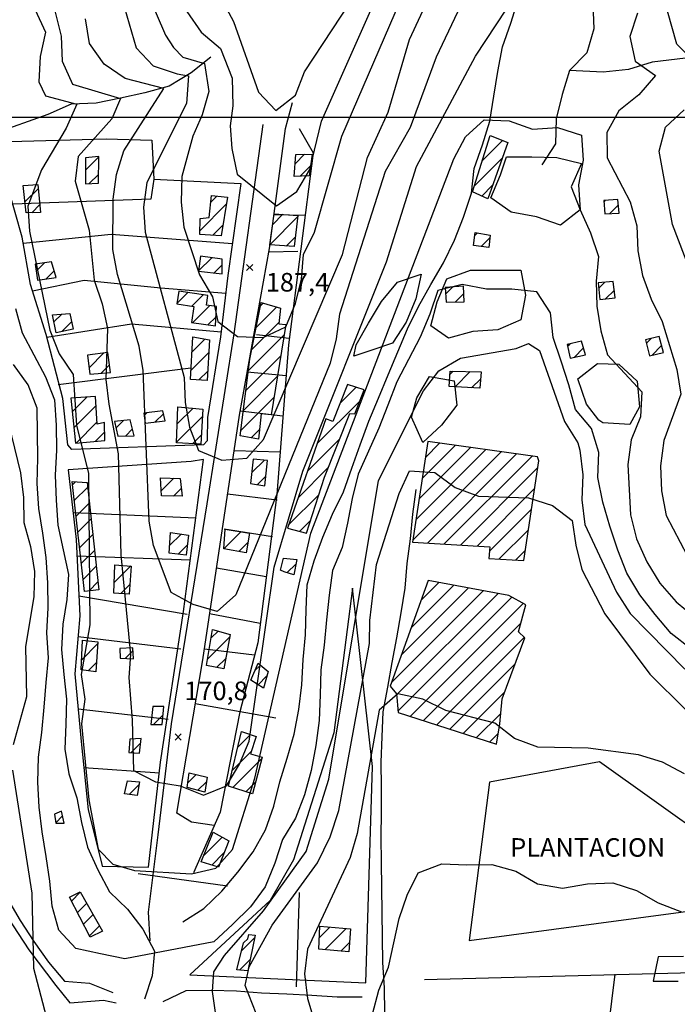
# Model space of a CAD drawing. Extents: x 291931 to 302572, y 6342987 to 6350017.
# Drawn here: x 292203 to 292468, y 6348142 to 6348539 of the extents above; entities that cross this region are included whole.
import ezdxf

# ---------------------------------------------------------------- set-up
doc = ezdxf.new("R2010")
doc.units = 0
doc.header["$MEASUREMENT"] = 0
doc.linetypes.add('T01', pattern=[10000, 10000])
for name, color, linetype in [('ACHURADO_CONSTRUCCION', 9, 'CONTINUOUS'), ('CANALES', 132, 'CONTINUOUS'), ('CONSTRUCCION', 243, 'CONTINUOUS'), ('COTAS_DE_ELEVACION', 7, 'CONTINUOUS'), ('CURVA_DE_NIVEL_INDICE', 23, 'CONTINUOUS'), ('CURVA_DE_NIVEL_SECUND', 53, 'CONTINUOUS'), ('DRENAJE_SECUNDARIO', 142, 'CONTINUOUS'), ('HUELLA', 222, 'CONTINUOUS'), ('MALLA_UTM_Y_COORD', 21, 'CONTINUOUS'), ('SUBDIVISION_PREDIAL', 171, 'CONTINUOUS'), ('TEXTO_DESCRIPTIVO', 210, 'CONTINUOUS'), ('VEGETACION', 112, 'CONTINUOUS')]:
    doc.layers.add(name, color=color, linetype=linetype)

# ---------------------------------------------------------------- blocks, each defined once
blk = doc.blocks.new('COD010', base_point=(286153.669606, 6347595.500922))
at = {"layer": 'COTAS_DE_ELEVACION'}
for p, q in [((286152.419606, 6347594.250922), (286154.919606, 6347596.750922)), ((286152.419606, 6347596.750922), (286154.919606, 6347594.250922))]:
    blk.add_line(p, q, dxfattribs=at)

msp = doc.modelspace()

# ---------------------------------------------------------------- linework, layer by layer
at = {"layer": 'ACHURADO_CONSTRUCCION', "linetype": 'T01'}
for points in [[(292389.49, 6348482.61), (292397.56, 6348490.68)], [(292313.93, 6348481.28), (292317.73, 6348485.08)], [(292229.31, 6348478.73), (292234.69, 6348484.11)], [(292386.34, 6348472.38), (292397.48, 6348483.53)], [(292315.91, 6348476.2), (292320.15, 6348480.44)], [(292230.88, 6348473.23), (292234.62, 6348476.97)], [(292204.89, 6348465.86), (292210.21, 6348471.19)], [(292389.26, 6348468.23), (292393.62, 6348472.6)], [(292279.94, 6348465.8), (292282.36, 6348468.22)], [(292438.59, 6348465.91), (292439.2, 6348466.52)], [(292207.62, 6348461.52), (292210.88, 6348464.78)], [(292275.45, 6348454.23), (292286.12, 6348464.91)], [(292440.94, 6348461.18), (292444.35, 6348464.59)], [(292303.81, 6348448.65), (292314.95, 6348459.78)], [(292304.88, 6348456.79), (292308.96, 6348460.87)], [(292280.7, 6348452.42), (292284.73, 6348456.44)], [(292386.4, 6348452.27), (292387.51, 6348453.38)], [(292310.28, 6348448.05), (292314.04, 6348451.81)], [(292389.06, 6348447.86), (292392.55, 6348451.35)], [(292209.41, 6348437.87), (292212.9, 6348441.36)], [(292274.95, 6348438.03), (292280.28, 6348443.36)], [(292213.35, 6348434.74), (292216.67, 6348438.05)], [(292281.24, 6348437.25), (292284.42, 6348440.43)], [(292436.46, 6348431.03), (292438.91, 6348433.48)], [(292374.64, 6348428.61), (292377.57, 6348431.54)], [(292439.23, 6348426.73), (292442.76, 6348430.26)], [(292266.27, 6348424.97), (292270.6, 6348429.3)], [(292272.2, 6348423.83), (292276.78, 6348428.41)], [(292378.59, 6348425.48), (292382, 6348428.9)], [(292272.57, 6348417.13), (292279.5, 6348424.06)], [(292298.2, 6348415.13), (292306.54, 6348423.46)], [(292299.99, 6348423.98), (292301.01, 6348425)], [(292216.6, 6348417.45), (292219.73, 6348420.58)], [(292219.79, 6348413.57), (292223.68, 6348417.46)], [(292278.76, 6348416.24), (292282, 6348419.49)], [(292296.42, 6348406.27), (292307.36, 6348417.21)], [(292272.32, 6348405.39), (292277.44, 6348410.51)], [(292295.08, 6348397.86), (292309.47, 6348412.25)], [(292455.72, 6348408.85), (292457.55, 6348410.69)], [(292423.89, 6348407.61), (292424.92, 6348408.64)], [(292426.5, 6348403.14), (292430.28, 6348406.92)], [(292457.96, 6348404.03), (292461.85, 6348407.92)], [(292230.78, 6348398.95), (292236.76, 6348404.93)], [(292271.92, 6348397.92), (292279.06, 6348405.05)], [(292294.08, 6348389.79), (292308.1, 6348403.81)], [(292235.62, 6348396.71), (292239.02, 6348400.12)], [(292275.1, 6348394.02), (292278.65, 6348397.58)], [(292376.42, 6348396.27), (292377.72, 6348397.56)], [(292293.08, 6348381.72), (292306.73, 6348395.37)], [(292378.5, 6348391.28), (292384.63, 6348397.41)], [(292385.17, 6348390.88), (292388.82, 6348394.53)], [(292332.12, 6348384.66), (292338.56, 6348391.1)], [(292224, 6348381.17), (292229.98, 6348387.15)], [(292292.08, 6348373.65), (292305.36, 6348386.93)], [(292224.63, 6348374.73), (292233.54, 6348383.64)], [(292266.38, 6348376.26), (292272.74, 6348382.62)], [(292322.86, 6348368.33), (292340.02, 6348385.49)], [(292253.03, 6348379.69), (292254.07, 6348380.72)], [(292257.49, 6348377.07), (292260.8, 6348380.38)], [(292266.12, 6348368.93), (292276.53, 6348379.34)], [(292225.53, 6348368.55), (292233.95, 6348376.97)], [(292241.65, 6348374.67), (292244.61, 6348377.63)], [(292245.41, 6348371.36), (292248.3, 6348374.25)], [(292296.14, 6348370.63), (292299.54, 6348374.03)], [(292233.26, 6348369.22), (292237.06, 6348373.01)], [(292272.56, 6348368.29), (292276.11, 6348371.85)], [(292319, 6348357.4), (292331.92, 6348370.32)], [(292362.72, 6348337.71), (292390.9, 6348365.9)], [(292364, 6348346.07), (292384.69, 6348366.76)], [(292365.29, 6348354.43), (292378.48, 6348367.61)], [(292366.57, 6348362.78), (292372.26, 6348368.47)], [(292361.43, 6348329.36), (292397.12, 6348365.04)], [(292367.34, 6348328.19), (292403.33, 6348364.18)], [(292374.01, 6348327.79), (292409.55, 6348363.33)], [(292296.46, 6348356.62), (292301.54, 6348361.7)], [(292315.15, 6348346.48), (292327.19, 6348358.52)], [(292380.67, 6348327.38), (292411.81, 6348358.52)], [(292259.88, 6348349.22), (292265.03, 6348354.36)], [(292298.68, 6348351.77), (292302.15, 6348355.24)], [(292224.09, 6348351.72), (292225.28, 6348352.9)], [(292224.81, 6348345.36), (292230.23, 6348350.79)], [(292264.9, 6348347.17), (292267.97, 6348350.24)], [(292387.34, 6348326.97), (292410.57, 6348350.21)], [(292311.3, 6348335.56), (292323.46, 6348347.71)], [(292225.52, 6348339), (292230.92, 6348344.41)], [(292226.23, 6348332.64), (292231.61, 6348338.02)], [(292392.33, 6348324.89), (292409.33, 6348341.9)], [(292315.73, 6348332.91), (292320.17, 6348337.35)], [(292226.94, 6348326.28), (292232.3, 6348331.64)], [(292263.3, 6348327.26), (292267.9, 6348331.86)], [(292285.19, 6348325.9), (292292.06, 6348332.76)], [(292396.2, 6348321.7), (292408.1, 6348333.59)], [(292266.78, 6348323.66), (292270.41, 6348327.29)], [(292291.18, 6348324.82), (292294.92, 6348328.55)], [(292227.65, 6348319.92), (292232.99, 6348325.26)], [(292402.89, 6348321.32), (292406.86, 6348325.28)], [(292228.37, 6348313.56), (292233.68, 6348318.88)], [(292240.93, 6348312.27), (292247.61, 6348318.95)], [(292310.75, 6348316.26), (292314.2, 6348319.72)], [(292230.78, 6348308.9), (292234.37, 6348312.5)], [(292243.59, 6348307.86), (292247.19, 6348311.45)], [(292360.75, 6348294), (292377.95, 6348311.19)], [(292364.7, 6348305.02), (292371.99, 6348312.31)], [(292352.84, 6348271.95), (292389.86, 6348308.96)], [(292354.9, 6348266.93), (292395.81, 6348307.85)], [(292355.43, 6348260.4), (292401.38, 6348306.35)], [(292356.79, 6348282.97), (292383.9, 6348310.08)], [(292360.37, 6348258.26), (292405.95, 6348303.84)], [(292365.72, 6348256.54), (292405.04, 6348295.86)], [(292278.68, 6348281.49), (292287.47, 6348290.28)], [(292280.09, 6348289.97), (292282.82, 6348292.71)], [(292227.8, 6348281.1), (292234.22, 6348287.52)], [(292371.08, 6348254.83), (292406.44, 6348290.19)], [(292245.37, 6348281.65), (292248.54, 6348284.82)], [(292230.42, 6348276.65), (292233.79, 6348280.01)], [(292282.22, 6348277.97), (292285.94, 6348281.69)], [(292297.7, 6348276.81), (292299.89, 6348279)], [(292376.43, 6348253.11), (292402.74, 6348279.42)], [(292299, 6348271.04), (292302.55, 6348274.59)], [(292381.79, 6348251.39), (292398.47, 6348268.07)], [(292256.73, 6348254.98), (292260.67, 6348258.91)], [(292387.14, 6348249.68), (292396.94, 6348259.47)], [(292290.7, 6348245.69), (292295.93, 6348250.92)], [(292392.49, 6348247.96), (292395.91, 6348251.37)], [(292247.82, 6348243.66), (292251.59, 6348247.43)], [(292288.52, 6348236.44), (292296.33, 6348244.24)], [(292288.75, 6348229.6), (292300.44, 6348241.29)], [(292270.59, 6348231.4), (292273.98, 6348234.79)], [(292246.96, 6348226.76), (292250.95, 6348230.76)], [(292274.72, 6348228.46), (292278.12, 6348231.86)], [(292294.1, 6348227.88), (292298, 6348231.78)], [(292217.33, 6348215.37), (292220.07, 6348218.11)], [(292277.01, 6348202.03), (292284.48, 6348209.5)], [(292280.27, 6348198.22), (292285.2, 6348203.15)], [(292223.69, 6348183.75), (292227.22, 6348187.28)], [(292226.09, 6348179.08), (292229.8, 6348182.79)], [(292228.49, 6348174.41), (292232.38, 6348178.29)], [(292230.89, 6348169.73), (292234.95, 6348173.8)], [(292323.73, 6348169.01), (292327.97, 6348173.26)], [(292325.91, 6348164.12), (292334.47, 6348172.69)], [(292292.27, 6348163.7), (292297.61, 6348169.04)], [(292332.39, 6348163.53), (292335.88, 6348167.03)], [(292291.54, 6348155.9), (292295.75, 6348160.11)]]:
    msp.add_lwpolyline(points, dxfattribs=at)
at = {"layer": 'CANALES'}
msp.add_polyline3d([(292473.618235, 6348285.533209, 158.553802), (292465.678055, 6348291.655147, 158.553802), (292459.234645, 6348299.3171, 158.553802), (292453.039459, 6348307.320024, 158.553802), (292447.847075, 6348316.012412, 158.553802), (292444.163849, 6348325.401778, 158.553802), (292440.984501, 6348334.967269, 158.553802), (292438.055853, 6348344.705126, 158.553802), (292436.13744, 6348354.626623, 158.553802), (292436.495151, 6348364.750556, 158.553802), (292433.566504, 6348374.488412, 158.553802), (292427.123094, 6348382.150365, 158.553802), (292424.445148, 6348392.060587, 158.553802), (292421.2658, 6348401.626078, 158.553802), (292418.086452, 6348411.191569, 158.553802), (292416.927572, 6348421.124342, 158.553802), (292411.484488, 6348429.644364, 158.553802), (292401.340029, 6348430.674267, 158.553802), (292391.210434, 6348430.692528, 158.553802), (292381.306766, 6348432.569224, 158.553802), (292371.467511, 6348430.06214, 158.553802), (292368.314933, 6348420.57129, 158.553802), (292364.400344, 6348411.237771, 158.553802), (292359.721267, 6348402.23019, 158.553802), (292355.042189, 6348393.222608, 158.553802), (292351.380778, 6348383.892848, 158.553802), (292347.719367, 6348374.563088, 158.553802), (292343.5516, 6348365.22581, 158.553802), (292339.381356, 6348356.057139, 158.553802), (292336.993267, 6348346.240351, 158.553802), (292335.114011, 6348336.262474, 158.553802), (292332.9791, 6348326.449444, 158.553802), (292329.064511, 6348317.115925, 158.553802), (292327.691611, 6348307.145565, 158.553802), (292326.571889, 6348297.178964, 158.553802), (292325.707823, 6348287.047514, 158.553802), (292324.334923, 6348277.077153, 158.553802), (292323.977212, 6348266.953221, 158.553802), (292323.621978, 6348256.660681, 158.553802), (292322.251556, 6348246.521714, 158.553802), (292320.374777, 6348236.375229, 158.553802), (292317.73351, 6348226.554683, 158.553802), (292314.0721, 6348217.224922, 158.553802), (292308.881711, 6348208.547038, 158.553802), (292305.729134, 6348199.056188, 158.553802), (292301.817022, 6348189.554062, 158.553802), (292295.859668, 6348181.370722, 158.553802), (292288.619082, 6348174.348838, 158.553802), (292281.125318, 6348167.323195, 158.553802), (292245.268195, 6348160.382404, 158.553802), (292235.362049, 6348162.427707, 158.553802), (292225.453426, 6348164.641617, 158.553802), (292218.508616, 6348171.958838, 158.553802), (292215.833146, 6348181.700453, 158.553802), (292214.924968, 6348191.805593, 158.553802), (292213.51291, 6348201.734608, 158.553802), (292211.847675, 6348211.659864, 158.553802), (292210.688796, 6348221.592638, 158.553802), (292210.033795, 6348231.701536, 158.553802), (292210.391506, 6348241.825469, 158.553802), (292211.764406, 6348251.795829, 158.553802), (292212.628472, 6348261.927279, 158.553802), (292213.495017, 6348271.890122, 158.553802), (292214.361561, 6348281.852965, 158.553802), (292213.70656, 6348291.961863, 158.553802), (292214.317449, 6348302.089554, 158.553802), (292214.168803, 6348312.20597, 158.553802), (292213.513803, 6348322.314868, 158.553802), (292212.101745, 6348332.243883, 158.553802), (292210.43651, 6348342.16914, 158.553802), (292209.781509, 6348352.278038, 158.553802), (292210.13922, 6348362.40197, 158.553802), (292209.990575, 6348372.518386, 158.553802), (292209.84193, 6348382.634801, 158.553802), (292206.158704, 6348392.024168, 158.553802), (292200.214218, 6348400.199458, 158.553802)], dxfattribs=at)
at = {"layer": 'CONSTRUCCION'}
for points in [[(292399.710922, 6348489.84402, 168.140869), (292391.688024, 6348467.126658, 168.265808), (292385.569638, 6348469.902768, 168.265808), (292392.579824, 6348492.605096, 168.3741)], [(292320.771434, 6348485.130578, 192.370941), (292319.624379, 6348476.366415, 192.22934), (292313.560577, 6348476.085411, 192.545853), (292314.188808, 6348485.032854, 193.178894)], [(292234.685984, 6348484.189853, 174.471176), (292229.33648, 6348483.660053, 175.412399), (292229.277102, 6348473.147713, 174.254608), (292234.591361, 6348473.395252, 174.579453)], [(292210.03558, 6348472.862056, 168.440735), (292211.214278, 6348461.580427, 167.732742), (292205.391186, 6348461.493978, 167.766052), (292204.11938, 6348472.494043, 168.290802)], [(292286.586978, 6348467.758711, 191.896164), (292284.029943, 6348452.205529, 190.380234), (292275.411984, 6348452.752162, 190.380234), (292275.57102, 6348459.162984, 190.380234), (292279.293633, 6348459.579499, 190.380234), (292280.217212, 6348468.454451, 190.380234)], [(292444.110719, 6348466.893055, 169.656815), (292438.54576, 6348466.473151, 169.681808), (292438.953539, 6348461.068876, 169.55687), (292444.682882, 6348461.389733, 169.273666)], [(292313.586689, 6348447.819565, 189.555618), (292303.788266, 6348448.495793, 190.388565), (292305.45498, 6348461.119839, 191.029922), (292315.020405, 6348460.435518, 189.880463)], [(292392.663093, 6348452.469131, 165.883621), (292392.148991, 6348447.421166, 165.092331), (292385.886747, 6348448.321082, 165.092331), (292386.557713, 6348453.545115, 165.092331)], [(292215.55746, 6348441.744949, 168.365768), (292208.987221, 6348440.804189, 167.641113), (292209.925534, 6348434.251035, 167.507843), (292217.480909, 6348435.332851, 167.674438)], [(292284.421856, 6348442.7673, 189.247437), (292275.793987, 6348443.988361, 188.431168), (292274.936684, 6348437.930764, 187.506607), (292284.426054, 6348436.904401, 188.156296)], [(292442.317692, 6348433.812271, 167.999283), (292436.248854, 6348433.216243, 167.782715), (292436.908578, 6348426.498844, 167.241302), (292443.154149, 6348427.112229, 167.241302)], [(292282.170025, 6348423.677131, 186.440445), (292278.154373, 6348424.253975, 187.023499), (292278.711291, 6348428.130914, 186.931885), (292266.968796, 6348429.817711, 185.099426), (292266.231423, 6348424.684547, 185.066101), (292273.018996, 6348423.70952, 185.665817), (292272.083949, 6348417.200273, 185.524216), (292281.84902, 6348415.797531, 185.499237)], [(292381.823032, 6348431.902313, 163.318192), (292374.494733, 6348431.281972, 163.318192), (292374.828192, 6348425.390008, 163.30986), (292382.213781, 6348425.5704, 163.30986)], [(292291.814818, 6348371.467742, 181.609421), (292295.649909, 6348402.459501, 186.673676), (292300.237984, 6348425.215138, 188.731018), (292308.009038, 6348423.048871, 187.156769), (292307.298124, 6348416.680675, 186.823593), (292310.136183, 6348416.363848, 186.823593), (292304.231356, 6348379.960653, 182.009232), (292300.243333, 6348380.409601, 182.867157), (292299.102047, 6348370.06308, 182.075867)], [(292222.956119, 6348420.774325, 168.257492), (292224.313673, 6348414.554662, 168.257492), (292217.561473, 6348413.080872, 168.257492), (292215.973803, 6348420.354817, 167.924316)], [(292279.330083, 6348410.143473, 183.666779), (292278.448366, 6348393.844263, 183.425232), (292271.716028, 6348394.208453, 183.425232), (292272.648634, 6348411.448382, 183.425232)], [(292429.504233, 6348409.674638, 163.976196), (292423.72471, 6348408.369006, 163.976196), (292424.983114, 6348402.798547, 163.976196), (292431.064298, 6348404.172326, 164.725845)], [(292460.878476, 6348411.489565, 170.956192), (292455.395929, 6348410.174343, 169.348633), (292456.930519, 6348403.777354, 169.831726), (292462.609547, 6348405.139711, 169.148727)], [(292238.379672, 6348405.150793, 171.122787), (292230.082013, 6348404.010278, 171.122787), (292231.127879, 6348396.401224, 171.122787), (292239.41554, 6348396.976098, 171.139435)], [(292389.046166, 6348397.313356, 160.836044), (292388.506269, 6348390.683825, 160.836044), (292376.140929, 6348391.417156, 160.836044), (292376.502855, 6348397.588659, 160.836044)], [(292325.724613, 6348354.842531, 168.099228), (292335.983996, 6348380.460039, 169.306976), (292338.011896, 6348380.321502, 169.207031), (292341.807802, 6348390.076878, 170.373138), (292335.120094, 6348392.194549, 170.339828), (292329.156677, 6348377.244881, 169.306976), (292326.387915, 6348378.349284, 169.731781), (292310.833705, 6348334.215575, 170.706314), (292318.524974, 6348332.168289, 169.023788)], [(292233.323064, 6348387.368135, 169.148727), (292223.456558, 6348386.715727, 169.157059), (292225.243186, 6348368.528731, 167.291275), (292237.130162, 6348369.548422, 168.50737), (292236.981146, 6348376.827831, 168.54068), (292233.99293, 6348376.247595, 167.88266)], [(292276.700722, 6348382.278228, 182.075867), (292275.896113, 6348368.100211, 182.084198), (292266.113152, 6348368.655399, 180.001862), (292266.630966, 6348383.148503, 181.101334)], [(292247.389063, 6348377.964266, 175.045898), (292241.069525, 6348377.195872, 174.862656), (292242.422124, 6348371.313423, 174.154663), (292249.00475, 6348371.411148, 174.762711)], [(292260.504767, 6348381.531854, 178.410965), (292252.921816, 6348380.57606, 177.178223), (292253.427917, 6348376.560827, 177.236526), (292261.533691, 6348377.58252, 178.311005)], [(292411.703534, 6348363.033354, 157.620911), (292367.551478, 6348369.123627, 158.620438), (292361.310254, 6348328.556482, 156.471466), (292392.485823, 6348326.658298, 156.471466), (292392.048834, 6348321.929787, 156.471466), (292406.241663, 6348321.128629, 156.471466), (292412.234664, 6348361.354802, 158.020721)], [(292301.719781, 6348351.281928, 180.934753), (292302.834548, 6348361.585744, 181.626083), (292297.055162, 6348362.09717, 181.192963), (292295.971455, 6348352.209649, 179.627045)], [(292267.494746, 6348354.303458, 178.67749), (292268.354797, 6348347.076435, 178.67749), (292259.994971, 6348347.289614, 178.385971), (292259.588243, 6348354.495214, 178.385971)], [(292230.035743, 6348352.578729, 168.290802), (292234.723286, 6348309.306888, 167.15802), (292228.907626, 6348308.714619, 166.808182), (292223.952041, 6348352.994342, 166.416702)], [(292270.863799, 6348331.429819, 178.410965), (292269.970003, 6348323.321652, 178.402634), (292263.121812, 6348324.063204, 178.136093), (292263.595068, 6348332.491402, 177.85289)], [(292295.546369, 6348332.213909, 177.786255), (292294.178481, 6348324.282148, 177.211533), (292285.125995, 6348325.907668, 177.836227), (292285.755641, 6348333.758205, 178.702484)], [(292314.564002, 6348321.622677, 168.998795), (292313.389777, 6348315.365427, 169.098755), (292309.572288, 6348316.657903, 170.281525), (292308.043311, 6348317.309779, 168.882187), (292309.279022, 6348322.155095, 169.665146)], [(292247.749803, 6348318.944326, 171.239395), (292246.903079, 6348307.632627, 171.247726), (292240.819376, 6348308.04824, 169.973328), (292241.12214, 6348319.458568, 170.831253)], [(292400.11784, 6348307.040289, 154.547379), (292367.614446, 6348313.134852, 155.18042), (292352.288546, 6348270.409113, 152.390076), (292354.864919, 6348267.411775, 152.390076), (292355.482759, 6348259.831981, 152.390076), (292395.174231, 6348247.098382, 151.673752), (292396.574383, 6348255.214067, 151.673752), (292397.438449, 6348265.345517, 151.673752), (292406.699985, 6348289.936349, 151.873657), (292404.131044, 6348292.427866, 152.440063), (292407.010625, 6348303.263813, 154.147568)], [(292287.659289, 6348291.373318, 176.237), (292285.176022, 6348277.394626, 174.787689), (292278.221856, 6348278.753577, 175.653946), (292280.643971, 6348293.30686, 176.212006)], [(292234.270952, 6348288.388354, 167.832687), (292233.570737, 6348276.263767, 168.165863), (292227.601135, 6348276.990207, 167.249634), (292228.184773, 6348288.972574, 166.916458)], [(292248.488555, 6348285.901127, 171.914063), (292243.174296, 6348285.653589, 171.031158), (292243.354755, 6348281.779412, 170.864578), (292248.691683, 6348281.443208, 170.864578)], [(292303.072932, 6348276.424213, 169.95668), (292301.146605, 6348269.649867, 170.21489), (292296.033498, 6348272.946833, 170.21489), (292298.972536, 6348279.736214, 170.21489)], [(292256.456342, 6348262.209321, 173.496643), (292255.666942, 6348254.961153, 173.188461), (292260.337406, 6348255.046593, 172.063995), (292260.946812, 6348262.233545, 173.288406)], [(292295.965645, 6348243.09589, 169.648483), (292300.568389, 6348241.784224, 168.973816), (292296.777998, 6348227.020819, 168.324127), (292287.039523, 6348230.146453, 170.631348), (292292.23691, 6348252.22135, 170.864578), (292298.16056, 6348250.127637, 170.864578)], [(292251.811112, 6348249.35477, 171.814117), (292247.256386, 6348249.118508, 171.814117), (292246.829308, 6348243.715569, 171.805786), (292251.138287, 6348243.442252, 171.405975)], [(292278.376971, 6348233.728012, 173.038528), (292277.553305, 6348227.750798, 172.838623), (292270.334735, 6348229.561169, 172.62207), (292271.173255, 6348235.455566, 172.730347)], [(292250.122617, 6348226.39416, 171.114456), (292245.049149, 6348226.993414, 170.664673), (292246.238238, 6348232.239022, 170.664673), (292251.172513, 6348231.885121, 170.664673)], [(292219.68692, 6348220.025265, 163.159927), (292216.807182, 6348218.816528, 163.159927), (292217.368041, 6348215.114693, 163.159927), (292220.659354, 6348215.163555, 163.159927)], [(292287.110887, 6348208.055188, 167.516174), (292282.96294, 6348197.369055, 167.632782), (292276.006821, 6348199.561171, 167.632782), (292280.853141, 6348211.493096, 167.632782)], [(292227.144398, 6348187.433621, 165.367203), (292236.24098, 6348171.547515, 164.992386), (292231.212106, 6348169.111846, 164.592575), (292222.870103, 6348185.346441, 163.884583)], [(292336.253694, 6348172.526359, 151.665436), (292335.630418, 6348163.241702, 151.490509), (292323.519994, 6348164.3373, 151.49884), (292323.934165, 6348173.621674, 151.773712)], [(292297.800378, 6348169.931762, 159.828186), (292294.822629, 6348155.639069, 158.995255), (292290.408188, 6348155.993235, 159.036896), (292293.034591, 6348166.825423, 159.378403), (292294.866824, 6348168.486019, 159.378403), (292295.255179, 6348170.265739, 160.252991)]]:
    msp.add_polyline3d(points, close=True, dxfattribs=at)
at = {"layer": 'CURVA_DE_NIVEL_INDICE'}
for points, elevation in [([(292388.03, 6348560.67), (292370.84, 6348524.32), (292360.37, 6348495.84), (292350.25, 6348478.15), (292331.85, 6348420.54), (292330.48, 6348410.57), (292328.09, 6348400.75), (292289.96, 6348307.26), (292282.46, 6348300.57), (292272.79, 6348303.46), (292263.86, 6348308.22), (292256.75, 6348327.17), (292255.08, 6348337.1), (292252.67, 6348397.77), (292251, 6348407.7), (292242.22, 6348436.58), (292240.3, 6348446.67), (292240.51, 6348466.91), (292241.88, 6348476.88), (292244.78, 6348486.53), (292261.01, 6348511.63), (292245.37, 6348515.72), (292236.92, 6348521.49), (292230.98, 6348529.84), (292229.31, 6348539.76)], 175), ([(292475.2, 6348522.33), (292468.01, 6348529.48), (292462.4, 6348549.13)], 175), ([(292480.78, 6348418.87), (292466.29, 6348456.77), (292460.79, 6348486.37), (292463.43, 6348496.02), (292470.93, 6348503.04)], 175), ([(292471.07, 6348235.07), (292462.13, 6348239.83), (292452.47, 6348242.72), (292432.17, 6348245.46), (292411.91, 6348245.83), (292402.48, 6348249.4), (292394.54, 6348255.52), (292374.72, 6348260.62), (292365.53, 6348265.21), (292355.37, 6348267.42), (292347.87, 6348260.73), (292338.98, 6348211.02), (292336.08, 6348201.36), (292318.9, 6348164.34), (292317.78, 6348154.38), (292318.94, 6348144.44), (292327.72, 6348115.4)], 150)]:
    msp.add_lwpolyline(points, dxfattribs=dict(at, elevation=elevation))
at = {"layer": 'CURVA_DE_NIVEL_SECUND'}
for points, elevation in [([(292270.29, 6348542.73), (292275.99, 6348534.38), (292283.87, 6348527.73), (292288.54, 6348515.76), (292288.76, 6348504.69), (292287.71, 6348496.55), (292288.45, 6348487.39), (292290.5, 6348477.09), (292306.39, 6348464.34), (292314.66, 6348470.03), (292319.85, 6348478.88), (292324.63, 6348498.51), (292381.98, 6348627.87)], 190), ([(292244.14, 6348547.57), (292249.74, 6348528.09), (292256.69, 6348520.77), (292266.36, 6348517.55), (292270.96, 6348516.69), (292270.03, 6348505.63), (292254.09, 6348473.68), (292252.71, 6348463.71), (292253.37, 6348453.61), (292269.17, 6348394.98), (292269.57, 6348384.87), (292271.24, 6348374.95), (292274.92, 6348365.56), (292284.35, 6348361.65), (292294.46, 6348362.47), (292301.19, 6348369.99), (292333.01, 6348444.67), (292343.08, 6348483.78), (292351.42, 6348502.11), (292360.1, 6348531.42), (292372.87, 6348558.93)], 180), ([(292253.7, 6348551.76), (292261.57, 6348533.16), (292264.89, 6348528.16), (292268.57, 6348524.33), (292277.35, 6348521.76), (292279.1, 6348510.44), (292276.39, 6348501.03), (292272.66, 6348492.39), (292268.23, 6348476.09), (292267.88, 6348465.79), (292269.04, 6348455.69), (292275.4, 6348436.39), (292280.59, 6348427.53), (292282.77, 6348417.61), (292290.71, 6348411.49), (292301.09, 6348411.14), (292310.15, 6348415.49), (292314.06, 6348424.83), (292316.45, 6348434.64), (292317.32, 6348444.6), (292321.74, 6348453.61), (292332.82, 6348492.39), (292360.74, 6348557.23)], 185), ([(292204.81, 6348552.55), (292213.18, 6348534.3), (292211.05, 6348524.48), (292210.44, 6348514.35), (292213.22, 6348508.71), (292225.82, 6348505.37), (292221.58, 6348495.59), (292211.59, 6348478.82), (292206.11, 6348464.2), (292206.77, 6348454.09), (292214.95, 6348414.08), (292218.64, 6348404.52), (292224.33, 6348396.17), (292225.64, 6348375.79), (292230.49, 6348356.3), (292231.13, 6348295.26), (292227.63, 6348275.14), (292229.04, 6348265.21), (292227.67, 6348255.24), (292230.65, 6348224.59), (292234.49, 6348204.74), (292240.41, 6348198.64), (292249.13, 6348196.08), (292272.11, 6348194.68), (292281.96, 6348197.02), (292288.68, 6348204.54), (292297.63, 6348233.34), (292320.23, 6348332.16), (292378.03, 6348483.28), (292382.71, 6348492.12), (292390.21, 6348498.98), (292400.34, 6348498.62), (292409.76, 6348495.22), (292419.88, 6348495.88), (292429.55, 6348492.82), (292430.2, 6348482.71), (292428.32, 6348472.73), (292428.98, 6348462.62), (292433.17, 6348453.41), (292436.35, 6348443.84), (292435.48, 6348433.88), (292435.63, 6348423.76), (292437.29, 6348413.84), (292439.97, 6348404.1), (292453.86, 6348389.29), (292453.25, 6348379.17), (292449.59, 6348369.84), (292448.22, 6348359.87), (292449.27, 6348339.64), (292451.69, 6348329.9), (292455.88, 6348320.69), (292461.07, 6348311.99), (292467.77, 6348304.5), (292475.46, 6348298.04)], 165), ([(292217.12, 6348542.45), (292219.54, 6348532.7), (292219.94, 6348522.59), (292224.13, 6348513.38), (292243.46, 6348507.59), (292239.94, 6348499.35), (292226.33, 6348484.23), (292225.21, 6348474.27), (292230.82, 6348454.45), (292232.89, 6348434.24), (292236.07, 6348424.68), (292238.24, 6348414.76), (292237.53, 6348394.18), (292238.69, 6348384.24), (292242.53, 6348364.23), (292243.63, 6348323.44), (292247.52, 6348283.19), (292246.79, 6348274), (292248.16, 6348256.72), (292248.71, 6348236.49), (292257.64, 6348231.9), (292267.54, 6348230.19), (292276.96, 6348226.46), (292286.28, 6348230.3), (292291.47, 6348238.98), (292295.38, 6348248.32), (292305.49, 6348318.45), (292317.08, 6348357.24), (292350.78, 6348441.73), (292362.88, 6348480.19), (292386.79, 6348524.73), (292403.38, 6348550.1)], 170), ([(292284.4, 6348547.49), (292289.09, 6348538.63), (292299.13, 6348510.11), (292306.08, 6348502.79), (292314.09, 6348508.98), (292317.75, 6348518.31), (292340.04, 6348552.37)], 195), ([(292452.12, 6348542.06), (292448.97, 6348532.57), (292451.14, 6348522.65), (292459.33, 6348516.87), (292452.61, 6348509.01), (292444.6, 6348502.65), (292439.66, 6348493.81), (292439.81, 6348483.69), (292449.19, 6348465.96), (292451.86, 6348456.21), (292452.27, 6348446.1), (292454.18, 6348436.18), (292457.62, 6348426.62), (292462.06, 6348417.58), (292467.91, 6348398.27), (292469.58, 6348388.35), (292462.76, 6348369.53), (292461.39, 6348359.39), (292461.79, 6348349.27), (292463.71, 6348339.35), (292477.78, 6348312.41)], 170), ([(292282.64, 6348133.11), (292280.57, 6348147.27), (292281.08, 6348155.14), (292285.49, 6348161.74), (292301.12, 6348179.82), (292318.32, 6348203.8), (292327.52, 6348232.94), (292347.52, 6348353.48), (292365.73, 6348389.67), (292371.94, 6348397.69), (292380.73, 6348402.88), (292403.15, 6348406.72), (292408.06, 6348408.73), (292412.59, 6348405.88), (292422.64, 6348377.19), (292428.08, 6348368.67), (292428.88, 6348365.65), (292430.04, 6348355.72), (292429.69, 6348345.59), (292430.84, 6348335.66), (292443.65, 6348308.36), (292449.1, 6348299.84), (292471.25, 6348277.26)], 160), ([(292198.28, 6348376.39), (292203.13, 6348356.56), (292204.29, 6348346.63), (292204.44, 6348336.51), (292207.12, 6348326.77), (292208.79, 6348316.68), (292208.43, 6348306.56), (292205.18, 6348286.44), (292205.48, 6348266.21), (292200.19, 6348246.73)], 160), ([(292301.16, 6348130.86), (292293.79, 6348149.64), (292295.34, 6348157.16), (292304.7, 6348174.06), (292323, 6348199.19), (292328.01, 6348209.73), (292331.61, 6348220.28), (292343.95, 6348287.66), (292344.11, 6348296.95), (292346.75, 6348319.57), (292355.96, 6348348.21), (292360.13, 6348357.38), (292370.27, 6348356.68), (292378.46, 6348350.57), (292387.88, 6348347.16), (292408.15, 6348346.45), (292417.82, 6348343.39), (292425.76, 6348337.27), (292427.17, 6348327.34), (292429.59, 6348317.6), (292438.97, 6348299.69), (292457.05, 6348275.34), (292471.45, 6348261.05)], 155), ([(292199.83, 6348236.61), (292207.65, 6348186.98), (292208.35, 6348156.63), (292213.45, 6348137.14)], 160), ([(292345.12, 6348138.09), (292347.76, 6348147.74), (292351.67, 6348157.07), (292355.94, 6348176.7), (292359.1, 6348186.19), (292363.52, 6348195.19), (292373.09, 6348198.71), (292383.23, 6348198.35), (292393.36, 6348198.5), (292403.02, 6348195.78), (292411.7, 6348190.68), (292421.86, 6348188.98), (292431.96, 6348190.64), (292442.09, 6348191.13), (292451.75, 6348188.07), (292460.44, 6348182.97), (292469.86, 6348179.4)], 145)]:
    msp.add_lwpolyline(points, dxfattribs=dict(at, elevation=elevation))
at = {"layer": 'DRENAJE_SECUNDARIO'}
for points in [[(292434.087583, 6348545.838149, 170.81459), (292434.489406, 6348535.725493, 170.498077), (292431.592484, 6348526.069794, 169.640152), (292424.607553, 6348518.883062, 167.899323), (292421.710631, 6348509.227363, 167.890991), (292419.322542, 6348499.410575, 166.583282), (292418.964831, 6348489.286643, 166.291763), (292413.518788, 6348480.773606, 166.058533)], [(292515.992879, 6348538.284631, 191.17984), (292507.46163, 6348532.930023, 187.206741), (292497.882984, 6348529.920877, 182.025894), (292488.048684, 6348527.076579, 177.519714), (292478.206951, 6348524.738102, 175.687256), (292468.097176, 6348523.407508, 174.304596), (292457.984924, 6348522.24552, 171.605881), (292448.406278, 6348519.236374, 169.840057), (292438.291548, 6348518.242994, 168.082565), (292424.607553, 6348518.883062, 167.899323)], [(292279.931473, 6348524.324188, 187.190094), (292271.921444, 6348517.965455, 181.717712), (292263.137017, 6348512.607088, 178.760788), (292253.300239, 6348509.931397, 173.83815), (292243.456029, 6348507.761527, 170.298172), (292233.609341, 6348505.760264, 167.98262), (292223.487179, 6348505.272704, 165.941925), (292214.179054, 6348501.087068, 164.326035), (292192.008402, 6348493.337603, 163.168259)]]:
    msp.add_polyline3d(points, dxfattribs=at)
at = {"layer": 'HUELLA'}
for points in [[(292268.598207, 6348175.40076, 163.184921), (292277.129456, 6348180.755369, 163.059982), (292284.370042, 6348187.777253, 162.876724), (292290.841184, 6348195.462289, 162.626846), (292297.051716, 6348203.649388, 162.618515), (292301.986449, 6348212.492121, 162.618515), (292305.392205, 6348221.986729, 162.618515), (292307.780294, 6348231.803517, 162.618515), (292310.677216, 6348241.459216, 162.568542), (292313.574139, 6348251.114914, 162.51857), (292315.453395, 6348261.092791, 162.41861), (292316.573117, 6348271.059393, 162.41861), (292317.184005, 6348281.187084, 162.41861), (292318.050549, 6348291.149927, 162.51857), (292318.40826, 6348301.27386, 163.593048), (292318.765971, 6348311.397793, 163.767975), (292321.662893, 6348321.053491, 163.767975), (292325.068649, 6348330.5481, 163.084961), (292328.983238, 6348339.881619, 162.68515), (292333.409137, 6348348.885441, 162.68515), (292336.814893, 6348358.38005, 162.68515), (292340.220649, 6348367.874658, 162.68515), (292343.626404, 6348377.369267, 162.68515), (292347.540993, 6348386.702786, 162.68515), (292351.455582, 6348396.036305, 162.68515), (292355.370171, 6348405.369824, 162.68515), (292359.28476, 6348414.703343, 162.643509), (292363.710659, 6348423.707166, 162.593536), (292368.645392, 6348432.549899, 162.593536), (292373.835781, 6348441.227783, 162.593536), (292378.259203, 6348450.400212, 162.593536), (292381.920614, 6348459.729973, 162.593536), (292385.070714, 6348469.38943, 163.093292), (292386.190436, 6348479.356031, 164.092819), (292389.596192, 6348488.85064, 165.042358), (292392.493114, 6348498.506338, 165.392197), (292394.119192, 6348508.480457, 166.566635), (292395.74527, 6348518.454576, 167.974289), (292397.624525, 6348528.432454, 169.773422), (292401.030281, 6348537.927063, 171.131104), (292403.927203, 6348547.582761, 170.781281)], [(292300.842704, 6348497.145709, 193.753616), (292289.169339, 6348412.650557, 184.732925), (292278.275807, 6348344.019491, 178.261032), (292263.87942, 6348255.267821, 172.688705), (292258.459665, 6348210.496779, 167.374573), (292254.613963, 6348179.240601, 164.059494), (292255.346897, 6348167.64608, 164.059494)], [(292201.148134, 6348422.811579, 162.68515), (292203.823603, 6348413.069964, 162.676819), (292208.512109, 6348404.201453, 162.868393), (292213.200615, 6348395.332941, 163.068298), (292216.883841, 6348385.943575, 163.068298), (292217.538842, 6348375.834676, 163.068298), (292217.687487, 6348365.718261, 163.068298), (292217.076598, 6348355.59057, 163.093292), (292217.478421, 6348345.477913, 163.018326), (292218.133422, 6348335.369015, 162.926712), (292220.305013, 6348325.451276, 162.951691), (292222.476604, 6348315.533537, 162.960022), (292221.865715, 6348305.405845, 163.051651), (292220.239638, 6348295.431726, 163.651352), (292219.628749, 6348285.304035, 163.726318), (292220.536928, 6348275.198896, 163.726318), (292221.695807, 6348265.266122, 163.726318), (292221.338096, 6348255.142189, 163.726318), (292220.980385, 6348245.018257, 163.73465), (292222.64562, 6348235.093, 164.69252), (292225.827446, 6348225.358902, 165.267258), (292227.745859, 6348215.437404, 165.31723), (292230.170628, 6348205.523424, 165.31723), (292234.357732, 6348196.310181, 165.358871), (292239.046238, 6348187.44167, 165.533783), (292246.239272, 6348180.465421, 165.533783), (292252.434458, 6348172.462496, 165.492142), (292257.122964, 6348163.593985, 163.509766), (292256.25642, 6348153.631142, 163.418137), (292253.103842, 6348144.140292, 163.418137)], [(292350.172562, 6348138.666969, 143.086197), (292350.023917, 6348148.783384, 143.677582), (292349.368916, 6348158.892282, 143.869156), (292349.220271, 6348169.008697, 144.019089), (292349.071626, 6348179.125113, 144.502197), (292348.922981, 6348189.241528, 144.985291), (292348.774336, 6348199.357943, 145.651642), (292348.625691, 6348209.474359, 146.626175), (292348.730224, 6348219.594533, 147.142593), (292348.834757, 6348229.714707, 147.950546), (292348.686112, 6348239.831122, 148.70018), (292349.043823, 6348249.955055, 149.241592), (292349.401533, 6348260.078987, 149.591415), (292351.280789, 6348270.056865, 150.490997), (292353.160045, 6348280.034743, 151.423874), (292355.039301, 6348290.01262, 152.223495), (292356.665379, 6348299.986739, 152.606644), (292358.291457, 6348309.960858, 153.614502), (292359.158001, 6348319.923701, 154.838913), (292360.530901, 6348329.894061, 156.146622), (292361.397445, 6348339.856904, 157.071182), (292362.770345, 6348349.827265, 157.079498)], [(292197.810443, 6348184.637121, 158.153992), (292203.002827, 6348175.944734, 158.83699), (292208.445912, 6348167.424712, 159.503342), (292214.392875, 6348159.080815, 160.044754), (292220.836284, 6348151.418863, 160.827713), (292230.978266, 6348150.557567, 162.760117), (292240.40283, 6348146.818678, 163.609711)], [(292260.714044, 6348143.24141, 160.586166), (292270.019692, 6348147.595653, 156.721344), (292280.146809, 6348147.745998, 155.721817), (292290.278881, 6348147.55913, 155.172089), (292300.420863, 6348146.697834, 153.789413), (292310.555412, 6348146.342359, 152.015259), (292320.692439, 6348145.818278, 149.674713), (292330.831943, 6348145.125589, 147.425797), (292340.961537, 6348145.107327, 145.226852)]]:
    msp.add_polyline3d(points, dxfattribs=at)
at = {"layer": 'MALLA_UTM_Y_COORD', "linetype": 'T01'}
msp.add_lwpolyline([(292000, 6348500), (296000, 6348500)], dxfattribs=at)
at = {"layer": 'SUBDIVISION_PREDIAL'}
for points in [[(292281.268866, 6348214.245377, 169.765091), (292272.059428, 6348215.589346, 169.681808), (292266.181833, 6348219.21225, 170.114929), (292276.668105, 6348281.091522, 175.037567), (292291.424681, 6348379.798518, 182.733887), (292303.603921, 6348447.099523, 190.088699), (292309.984361, 6348495.426345, 193.637009), (292312.868897, 6348505.925077, 193.128906)], [(292315.554276, 6348495.509035, 192.146057), (292321.270358, 6348485.643916, 190.954956), (292311.265186, 6348408.256566, 185.574203), (292306.582187, 6348347.812597, 178.21106), (292298.851143, 6348287.997953, 172.097321), (292291.572719, 6348260.136231, 172.913589)], [(292292.077615, 6348473.236822, 190.62178), (292286.797077, 6348436.225457, 187.781479), (292283.869944, 6348411.391377, 184.982819), (292278.522516, 6348378.9324, 181.909286), (292278.408073, 6348369.486653, 181.226273), (292276.91378, 6348367.778032, 181.151306), (292223.76128, 6348365.977076, 164.059494), (292222.214961, 6348367.8092, 162.335327), (292220.167722, 6348386.498258, 162.335327), (292213.456752, 6348412.369758, 163.83461), (292207.083191, 6348432.512381, 163.83461), (292203.762631, 6348451.688466, 164.850784), (292198.153559, 6348471.505152, 164.967392), (292197.535719, 6348479.084946, 163.917892), (292198.806885, 6348490.234302, 162.985016), (292198.806885, 6348490.234302, 164.992386)], [(292198.806885, 6348490.234302, 164.992386), (292237.620068, 6348491.316448, 175.195831), (292256.114444, 6348490.747794, 181.376205), (292256.851199, 6348475.074868, 183.84169)], [(292256.851199, 6348475.074868, 183.84169), (292255.704226, 6348466.962942, 181.942596), (292200.000151, 6348464.981195, 165.617081)], [(292256.851199, 6348475.074868, 183.84169), (292292.077615, 6348473.236822, 190.62178)], [(292318.002938, 6348460.371293, 189.680557), (292305.392005, 6348460.642854, 190.713409)], [(292288.615243, 6348448.969008, 188.297897), (292239.706464, 6348452.728014, 174.596115), (292204.218789, 6348449.054173, 164.942413)], [(292315.016747, 6348445.919806, 188.364532), (292303.333444, 6348445.6049, 189.372375)], [(292285.932331, 6348428.88887, 186.082291), (292259.776406, 6348431.102289, 182.259109), (292228.836674, 6348434.18448, 169.85672), (292207.911446, 6348429.894814, 164.351028)], [(292284.08927, 6348413.252162, 183.683441), (292247.834446, 6348416.590285, 176.062088), (292213.781822, 6348411.116578, 164.467636)], [(292311.591856, 6348410.783274, 185.182724), (292298.291176, 6348412.280048, 185.332642)], [(292271.900733, 6348398.73405, 180.934753), (292218.313722, 6348392.035976, 164.684204)], [(292310.287746, 6348395.640642, 183.783386), (292294.565812, 6348397.156029, 183.983292)], [(292309.03105, 6348379.420331, 179.893585), (292291.709126, 6348381.370332, 182.300766)], [(292307.900827, 6348364.83242, 177.536377), (292289.284365, 6348365.481913, 180.701523)], [(292306.616871, 6348345.4521, 175.162521), (292286.653078, 6348347.881187, 178.985687)], [(292273.888826, 6348338.199046, 172.447144), (292224.33215, 6348340.389549, 164.017853)], [(292304.806983, 6348330.753229, 172.305542), (292285.262734, 6348333.835952, 178.627518)], [(292000, 6348323.383231, 154.614014), (292055.319715, 6348317.099398, 154.614014), (292119.835011, 6348303.891112, 151.790375), (292135.93882, 6348293.674277, 150.890808), (292147.507723, 6348281.872325, 150.874146), (292156.306534, 6348269.017386, 150.874146), (292164.280917, 6348243.333286, 151.72374), (292177.892104, 6348213.179489, 152.498367), (292191.446311, 6348186.903652, 156.054993), (292206.470037, 6348164.022505, 158.412201), (292217.316567, 6348149.680172, 160.836044), (292222.990533, 6348142.681372, 162.893387), (292236.649754, 6348143.727373, 163.86792), (292241.730655, 6348142.622298, 163.86792)], [(292271.668465, 6348321.303544, 175.462372), (292225.878355, 6348322.953316, 163.826279)], [(292302.281311, 6348314.536969, 173.363373), (292282.189125, 6348318.021721, 176.786743)], [(292270.307031, 6348299.359877, 174.121353), (292226.649528, 6348306.792502, 163.917892)], [(292299.850961, 6348295.733484, 170.573044), (292279.434304, 6348299.594675, 175.862183)], [(292267.790371, 6348285.441897, 173.238434), (292226.327219, 6348290.427598, 166.14183)], [(292297.550953, 6348282.944346, 169.665146), (292277.306685, 6348285.362994, 174.937622)], [(292306.13536, 6348257.581583, 164.992386), (292273.649765, 6348263.28036, 173.663239)], [(292262.651371, 6348257.021492, 171.281036), (292226.359662, 6348261.178862, 165.067352)], [(292291.572719, 6348260.136231, 170.856247), (292283.648632, 6348219.640203, 168.815552), (292272.865552, 6348195.195426, 166.40004)], [(292259.221937, 6348235.405319, 170.323166), (292228.687207, 6348237.543704, 164.917419)], [(292366.182711, 6348152.058862, 146.226364), (292495.281157, 6348155.493232, 142.636414), (292631.359578, 6348166.451549, 141.153793), (292681.608686, 6348193.505958, 146.642838), (292706.025732, 6348203.481141, 151.124023), (292726.009447, 6348204.958322, 157.396027), (292734.108663, 6348205.247206, 159.49501)], [(292250.585894, 6348194.864665, 166.408371), (292286.618914, 6348189.834364, 162.768448)], [(292315.525791, 6348187.227925, 156.063324), (292314.313442, 6348149.09645, 152.81488)], [(292440.415388, 6348132.417734, 142.386536), (292443.133936, 6348154.213131, 142.911285)]]:
    msp.add_polyline3d(points, dxfattribs=at)
for points in [[(292271.946841, 6348361.127189, 178.735809), (292222.363606, 6348357.692784, 164.69252), (292225.562292, 6348329.576773, 165.816986), (292227.025893, 6348298.905348, 166.091858), (292225.091653, 6348275.435158, 166.050217), (292227.518418, 6348248.150906, 166.058533), (292230.456493, 6348220.536957, 166.766541), (292235.834684, 6348199.199051, 166.766541), (292236.107681, 6348197.853954, 166.766541), (292254.777727, 6348197.428427, 167.907654), (292259.547662, 6348239.856935, 172.597076), (292268.937702, 6348300.524207, 174.196304), (292277.00049, 6348361.87679, 178.90239)], [(292271.444618, 6348154.025268, 162.143753), (292342.39885, 6348150.693908, 147.900558), (292345.166395, 6348238.092432, 150.266098), (292337.019556, 6348309.982346, 160.169693), (292329.519393, 6348251.688922, 161.16922), (292313.30713, 6348200.349196, 161.260834), (292303.9242, 6348184.020103, 161.260834)]]:
    msp.add_polyline3d(points, close=True, dxfattribs=at)
at = {"layer": 'VEGETACION'}
for points in [[(292399.288798, 6348484.103868, 168.115891), (292409.418392, 6348484.085607, 168.115891), (292419.552942, 6348483.730132, 168.115891), (292429.464042, 6348481.347615, 168.115891), (292425.296275, 6348472.010337, 168.115891), (292428.979502, 6348462.620971, 168.115891), (292420.966995, 6348456.430845, 167.949295), (292411.294208, 6348459.828762, 167.091385), (292401.137362, 6348461.701699, 166.241791), (292392.948959, 6348467.482665, 165.891953), (292396.863548, 6348476.816184, 166.233459)], [(292368.637479, 6348415.854055, 163.284866), (292371.281223, 6348425.505994, 164.109467), (292375.195812, 6348434.839513, 164.642548), (292384.767025, 6348438.35448, 164.642548), (292394.896619, 6348438.336219, 164.642548), (292405.026214, 6348438.317958, 164.642548), (292406.947104, 6348428.227853, 164.542603), (292405.067849, 6348418.249975, 164.192764), (292395.757246, 6348414.232946, 163.634705), (292385.637561, 6348413.57678, 162.993347), (292375.800783, 6348410.901089, 162.585205)], [(292338.615834, 6348408.156678, 170.489746), (292343.550567, 6348416.999411, 169.906693), (292348.740955, 6348425.677296, 169.490234), (292355.20962, 6348433.530939, 168.990463), (292364.785788, 6348436.708692, 166.949783), (292362.653354, 6348426.727056, 164.642548), (292358.738765, 6348417.393537, 164.775818), (292353.292722, 6348408.8805, 167.182999), (292343.716554, 6348405.702747, 169.06543), (292337.670013, 6348403.589257, 172.005692)], [(292444.580466, 6348400.454411, 165.142303), (292452.026677, 6348393.48192, 165.567108), (292452.937333, 6348383.208174, 165.84198), (292448.941047, 6348376.033078, 165.84198), (292438.0915, 6348376.747958, 164.79248), (292436.557568, 6348377.737048, 164.634216), (292431.486255, 6348384.212287, 163.668015), (292427.954955, 6348394.473705, 163.276535), (292435.967461, 6348400.663831, 164.217758)], [(292362.987324, 6348386.763456, 160.977646), (292368.177712, 6348395.441341, 160.977646), (292378.078903, 6348393.733252, 160.985962), (292379.237782, 6348383.800478, 160.985962), (292373.024773, 6348375.781987, 160.894348), (292365.531009, 6348368.756344, 160.752747), (292360.955238, 6348379.046225, 159.220154)], [(292503.86044, 6348192.047639, 145.068588), (292436.809372, 6348239.958882, 150.57428), (292392.361541, 6348231.710049, 149.699707), (292384.183599, 6348167.841321, 146.626175), (292503.728655, 6348183.782141, 145.326797)]]:
    msp.add_polyline3d(points, close=True, dxfattribs=at)
msp.add_polyline3d([(292470.631233, 6348161.3671, 142.886307), (292460.504116, 6348161.216754, 142.886307), (292458.369205, 6348151.403725, 142.703049), (292468.4988, 6348151.385464, 142.569778)], dxfattribs=at)

# ---------------------------------------------------------------- block references
at = {"layer": 'COTAS_DE_ELEVACION'}
for p in [(292295.613711, 6348439.391935, 187.399994), (292266.743655, 6348249.913744, 170.800003)]:
    msp.add_blockref('COD010', p, dxfattribs=at)

# ---------------------------------------------------------------- texts
for s, p in [('187,4', (292302.099153, 6348429.69508, 187.399994)), ('170,8', (292269.235454, 6348264.817485, 170.800003))]:
    msp.add_text(s, height=7.5, dxfattribs=at).set_placement(p)
at = {"layer": 'TEXTO_DESCRIPTIVO'}
msp.add_text('PLANTACION', height=7.5, dxfattribs=at).set_placement((292400.740872, 6348201.628539))

doc.saveas('drawing.dxf')
